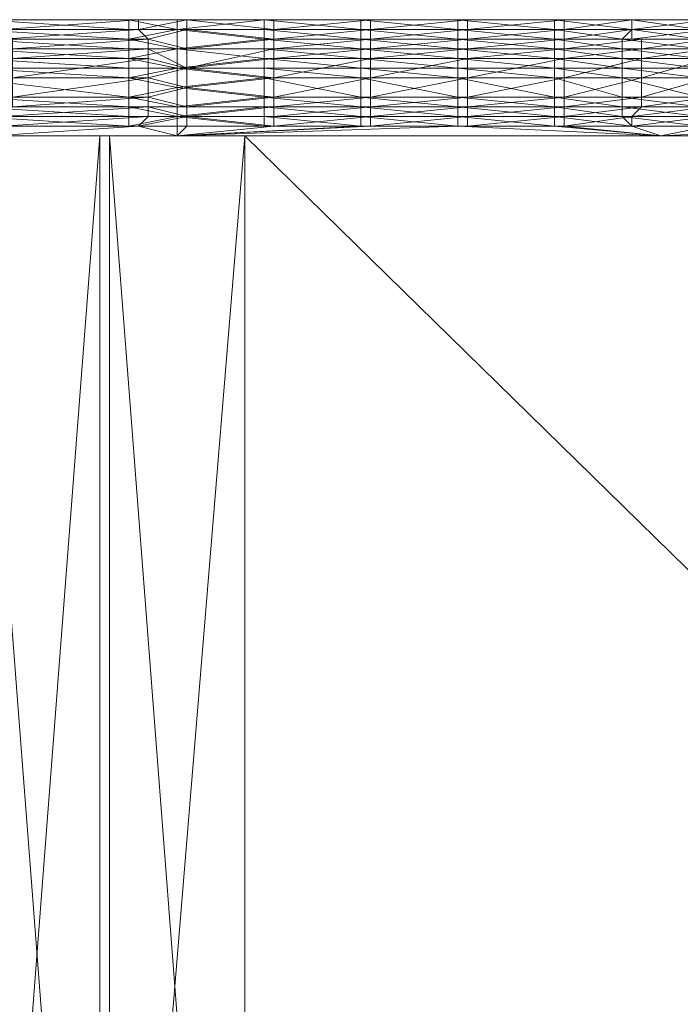
# Model space of a CAD drawing. Units: inches. Extents: x 41256 to 54156, y -17865 to -10865.
# Drawn here: x 43492 to 43639, y -15710 to -15491 of the extents above; entities that cross this region are included whole.
import ezdxf

# ---------------------------------------------------------------- set-up
doc = ezdxf.new("R2010")
doc.units = ezdxf.units.IN
doc.header["$MEASUREMENT"] = 0
doc.layers.add('МАФЫ НАШИ', color=250, linetype='Continuous', lineweight=25)

# ---------------------------------------------------------------- blocks, each defined once
blk = doc.blocks.new('нгллш88')
at = {"layer": 'МАФЫ НАШИ', "color": 7, "lineweight": 13}
for points in [[(43479.95, -15503.62), (43516.6, -15503.62), (43479.95, -15503.62)], [(43482.11, -15501.46), (43516.6, -15503.62), (43527.38, -15505.77), (43527.38, -15501.46), (43516.6, -15503.62), (43527.38, -15501.46), (43516.6, -15501.46), (43527.38, -15501.46), (43516.6, -15499.31), (43527.38, -15501.46), (43527.38, -15497.15), (43516.6, -15497.15), (43527.38, -15497.15), (43516.6, -15499.31), (43482.11, -15497.15)], [(43482.11, -15499.31), (43516.6, -15499.31), (43482.11, -15499.31)], [(43482.11, -15494.99), (43516.6, -15494.99), (43482.11, -15494.99)], [(43482.11, -15492.84), (43516.6, -15494.99), (43527.38, -15497.15), (43527.38, -15492.84), (43516.6, -15494.99), (43527.38, -15492.84), (43516.6, -15492.84), (43527.38, -15492.84), (43516.6, -15490.68), (43527.38, -15492.84), (43527.38, -15490.68), (43518.76, -15490.68), (43527.38, -15490.68), (43516.6, -15490.68), (43486.42, -15490.68)], [(43484.26, -15490.68), (43516.6, -15490.68), (43484.26, -15490.68)], [(43488.57, -15492.84), (43518.76, -15490.68), (43486.42, -15490.68), (43518.76, -15490.68), (43486.42, -15490.68), (43518.76, -15490.68), (43486.42, -15490.68)], [(43488.57, -15490.68), (43518.76, -15490.68), (43488.57, -15490.68), (43518.76, -15490.68)], [(43482.11, -15492.84), (43516.6, -15492.84), (43482.11, -15492.84)], [(43484.26, -15490.68), (43516.6, -15492.84)], [(43490.73, -15497.15), (43520.91, -15494.99), (43490.73, -15494.99), (43520.91, -15494.99), (43490.73, -15494.99)], [(43488.57, -15494.99), (43520.91, -15494.99), (43488.57, -15494.99)], [(43488.57, -15492.84), (43518.76, -15492.84), (43488.57, -15492.84)], [(43488.57, -15494.99), (43518.76, -15492.84), (43529.53, -15490.68), (43529.53, -15492.84), (43518.76, -15492.84), (43529.53, -15492.84), (43529.53, -15497.15), (43548.94, -15494.99), (43529.53, -15497.15), (43548.94, -15494.99), (43570.49, -15494.99), (43548.94, -15494.99), (43570.49, -15494.99), (43548.94, -15494.99), (43570.49, -15492.84), (43548.94, -15494.99), (43529.53, -15497.15), (43548.94, -15497.15), (43529.53, -15497.15), (43529.53, -15501.46), (43548.94, -15497.15), (43570.49, -15494.99), (43570.49, -15497.15), (43592.05, -15497.15), (43570.49, -15497.15), (43570.49, -15499.31), (43592.05, -15497.15), (43613.61, -15494.99), (43613.61, -15497.15), (43592.05, -15497.15), (43613.61, -15497.15), (43630.86, -15494.99), (43630.86, -15497.15), (43613.61, -15497.15), (43630.86, -15497.15), (43645.95, -15494.99)], [(43645.95, -15497.15), (43630.86, -15497.15), (43645.95, -15497.15)], [(43645.95, -15503.62), (43630.86, -15503.62), (43645.95, -15503.62)], [(43645.95, -15499.31), (43630.86, -15503.62), (43613.61, -15503.62), (43630.86, -15503.62), (43630.86, -15499.31), (43613.61, -15503.62), (43592.05, -15503.62), (43613.61, -15503.62), (43613.61, -15499.31), (43592.05, -15503.62), (43570.49, -15507.93), (43570.49, -15503.62), (43592.05, -15503.62), (43570.49, -15503.62), (43548.94, -15503.62), (43570.49, -15499.31), (43548.94, -15503.62), (43548.94, -15507.93), (43529.53, -15505.77), (43548.94, -15503.62), (43529.53, -15505.77), (43529.53, -15501.46), (43548.94, -15499.31), (43529.53, -15501.46), (43548.94, -15503.62), (43548.94, -15499.31)], [(43518.76, -15490.68), (43529.53, -15490.68), (43518.76, -15490.68)], [(43548.94, -15490.68), (43529.53, -15490.68), (43548.94, -15490.68), (43529.53, -15490.68), (43527.38, -15490.68), (43548.94, -15490.68), (43527.38, -15490.68), (43548.94, -15490.68), (43527.38, -15490.68), (43548.94, -15490.68), (43548.94, -15492.84), (43529.53, -15490.68), (43529.53, -15492.84), (43548.94, -15492.84), (43529.53, -15492.84), (43548.94, -15494.99), (43548.94, -15492.84), (43570.49, -15490.68), (43548.94, -15492.84), (43570.49, -15492.84), (43592.05, -15492.84), (43570.49, -15492.84), (43570.49, -15494.99), (43592.05, -15492.84), (43613.61, -15490.68), (43613.61, -15492.84), (43592.05, -15492.84), (43613.61, -15492.84), (43628.7, -15490.68), (43628.7, -15492.84), (43613.61, -15492.84), (43628.7, -15492.84), (43611.45, -15492.84), (43628.7, -15492.84), (43626.54, -15494.99), (43611.45, -15492.84), (43589.9, -15492.84), (43611.45, -15492.84), (43611.45, -15494.99), (43589.9, -15492.84), (43568.34, -15490.68), (43568.34, -15492.84), (43589.9, -15492.84), (43568.34, -15492.84), (43546.78, -15492.84), (43568.34, -15494.99), (43546.78, -15492.84), (43527.38, -15492.84), (43546.78, -15490.68), (43527.38, -15492.84), (43527.38, -15490.68), (43546.78, -15490.68), (43568.34, -15492.84), (43568.34, -15490.68), (43548.94, -15490.68), (43568.34, -15490.68), (43546.78, -15490.68), (43546.78, -15492.84), (43568.34, -15492.84)], [(43548.94, -15490.68), (43548.94, -15490.68)], [(43548.94, -15490.68), (43568.34, -15490.68), (43548.94, -15490.68)], [(43643.79, -15492.84), (43628.7, -15490.68), (43645.95, -15490.68), (43628.7, -15490.68), (43645.95, -15490.68), (43628.7, -15490.68), (43645.95, -15490.68), (43628.7, -15490.68), (43645.95, -15490.68), (43628.7, -15490.68), (43643.79, -15490.68), (43628.7, -15490.68), (43643.79, -15490.68)], [(43645.95, -15492.84), (43628.7, -15492.84), (43645.95, -15492.84)], [(43645.95, -15490.68), (43628.7, -15492.84), (43643.79, -15494.99)], [(43643.79, -15492.84), (43628.7, -15492.84), (43643.79, -15492.84)], [(43486.42, -15516.55), (43527.38, -15516.55), (43570.49, -15514.4)], [(43490.73, -15503.62), (43520.91, -15503.62), (43490.73, -15503.62)], [(43490.73, -15507.93), (43520.91, -15503.62), (43529.53, -15501.46), (43529.53, -15505.77), (43520.91, -15503.62), (43529.53, -15505.77), (43529.53, -15510.08), (43548.94, -15507.93), (43529.53, -15510.08), (43548.94, -15510.08), (43548.94, -15507.93), (43570.49, -15503.62), (43548.94, -15507.93), (43570.49, -15507.93), (43592.05, -15507.93), (43570.49, -15507.93), (43570.49, -15510.08), (43592.05, -15507.93), (43613.61, -15503.62), (43613.61, -15507.93), (43592.05, -15507.93), (43613.61, -15507.93), (43630.86, -15503.62), (43630.86, -15507.93), (43613.61, -15507.93), (43630.86, -15507.93), (43645.95, -15503.62)], [(43645.95, -15507.93), (43630.86, -15507.93), (43645.95, -15507.93)], [(43643.79, -15503.62), (43626.54, -15503.62), (43643.79, -15503.62)], [(43643.79, -15507.93), (43626.54, -15503.62), (43611.45, -15503.62), (43626.54, -15503.62), (43626.54, -15507.93), (43611.45, -15503.62), (43589.9, -15503.62), (43611.45, -15503.62), (43611.45, -15507.93), (43589.9, -15503.62), (43568.34, -15501.46), (43568.34, -15503.62), (43589.9, -15503.62), (43568.34, -15503.62), (43546.78, -15503.62), (43568.34, -15507.93), (43546.78, -15503.62), (43546.78, -15501.46), (43527.38, -15501.46), (43546.78, -15503.62), (43527.38, -15501.46), (43527.38, -15505.77), (43516.6, -15507.93), (43527.38, -15505.77), (43527.38, -15510.08), (43516.6, -15507.93), (43479.95, -15503.62)], [(43482.11, -15507.93), (43516.6, -15507.93), (43482.11, -15507.93)], [(43490.73, -15494.99), (43490.73, -15497.15), (43520.91, -15497.15), (43490.73, -15497.15), (43490.73, -15499.31), (43520.91, -15497.15), (43529.53, -15501.46), (43520.91, -15499.31), (43529.53, -15501.46), (43529.53, -15497.15), (43520.91, -15497.15), (43529.53, -15497.15), (43520.91, -15494.99), (43529.53, -15497.15), (43520.91, -15494.99), (43529.53, -15497.15), (43529.53, -15492.84), (43520.91, -15494.99)], [(43643.79, -15501.46), (43626.54, -15501.46), (43643.79, -15501.46)], [(43643.79, -15503.62), (43626.54, -15501.46), (43611.45, -15501.46), (43626.54, -15501.46), (43626.54, -15503.62), (43611.45, -15501.46), (43589.9, -15501.46), (43611.45, -15501.46), (43611.45, -15503.62), (43589.9, -15501.46), (43568.34, -15499.31), (43568.34, -15501.46), (43589.9, -15501.46), (43568.34, -15501.46), (43546.78, -15501.46), (43568.34, -15503.62), (43546.78, -15501.46), (43527.38, -15501.46), (43546.78, -15499.31), (43527.38, -15501.46), (43527.38, -15497.15), (43546.78, -15499.31), (43568.34, -15501.46), (43568.34, -15499.31), (43589.9, -15499.31), (43568.34, -15499.31), (43568.34, -15497.15), (43589.9, -15499.31), (43611.45, -15501.46), (43611.45, -15499.31), (43589.9, -15499.31), (43611.45, -15499.31), (43626.54, -15501.46), (43626.54, -15499.31), (43611.45, -15499.31), (43626.54, -15499.31), (43643.79, -15501.46)], [(43643.79, -15499.31), (43626.54, -15499.31), (43643.79, -15499.31)], [(43643.79, -15494.99), (43626.54, -15494.99), (43643.79, -15494.99)], [(43643.79, -15497.15), (43626.54, -15494.99), (43611.45, -15494.99), (43626.54, -15494.99), (43626.54, -15497.15), (43611.45, -15494.99), (43589.9, -15494.99), (43611.45, -15494.99), (43611.45, -15497.15), (43589.9, -15494.99), (43568.34, -15492.84), (43568.34, -15494.99), (43589.9, -15494.99), (43568.34, -15494.99), (43546.78, -15494.99), (43568.34, -15497.15), (43546.78, -15494.99), (43546.78, -15492.84), (43527.38, -15492.84), (43546.78, -15494.99), (43527.38, -15492.84), (43527.38, -15497.15), (43546.78, -15497.15), (43527.38, -15497.15), (43546.78, -15494.99), (43546.78, -15497.15)], [(43415.28, -15494.99), (43436.84, -15494.99), (43417.43, -15494.99), (43415.28, -15494.99), (43417.43, -15494.99), (43417.43, -15497.15), (43415.28, -15497.15), (43417.43, -15497.15), (43419.59, -15499.31), (43438.99, -15497.15), (43462.71, -15494.99), (43475.64, -15494.99), (43464.86, -15497.15), (43462.71, -15494.99), (43464.86, -15497.15), (43482.11, -15499.31), (43464.86, -15497.15), (43482.11, -15497.15), (43516.6, -15497.15), (43482.11, -15497.15), (43482.11, -15494.99), (43516.6, -15497.15)], [(43643.79, -15507.93), (43626.54, -15507.93), (43643.79, -15507.93)], [(43643.79, -15510.08), (43626.54, -15507.93), (43611.45, -15507.93), (43626.54, -15507.93), (43626.54, -15510.08), (43611.45, -15507.93), (43589.9, -15507.93), (43611.45, -15507.93), (43611.45, -15510.08), (43589.9, -15507.93), (43568.34, -15503.62), (43568.34, -15507.93), (43589.9, -15507.93), (43568.34, -15507.93), (43546.78, -15507.93), (43568.34, -15510.08), (43546.78, -15507.93), (43546.78, -15503.62), (43527.38, -15505.77), (43546.78, -15507.93), (43527.38, -15505.77), (43527.38, -15510.08), (43516.6, -15510.08), (43527.38, -15510.08), (43527.38, -15512.24), (43516.6, -15510.08), (43482.11, -15507.93)], [(43482.11, -15510.08), (43516.6, -15510.08), (43482.11, -15510.08)], [(43643.79, -15497.15), (43626.54, -15497.15), (43643.79, -15497.15)], [(43643.79, -15499.31), (43626.54, -15497.15), (43611.45, -15497.15), (43626.54, -15497.15), (43626.54, -15499.31), (43611.45, -15497.15), (43589.9, -15497.15), (43611.45, -15497.15), (43611.45, -15499.31), (43589.9, -15497.15), (43568.34, -15494.99), (43568.34, -15497.15), (43589.9, -15497.15), (43568.34, -15497.15), (43568.34, -15499.31), (43546.78, -15497.15), (43568.34, -15499.31), (43546.78, -15499.31), (43546.78, -15501.46), (43568.34, -15501.46)], [(43645.95, -15499.31), (43630.86, -15499.31), (43645.95, -15499.31)], [(43645.95, -15497.15), (43630.86, -15499.31), (43613.61, -15499.31), (43630.86, -15499.31), (43630.86, -15497.15), (43613.61, -15499.31), (43592.05, -15499.31), (43613.61, -15499.31), (43613.61, -15497.15), (43592.05, -15499.31), (43570.49, -15503.62), (43570.49, -15499.31), (43592.05, -15499.31), (43570.49, -15499.31), (43570.49, -15497.15), (43548.94, -15499.31), (43570.49, -15497.15), (43548.94, -15497.15), (43548.94, -15494.99), (43570.49, -15494.99)], [(43570.49, -15494.99), (43570.49, -15494.99)], [(43490.73, -15497.15), (43490.73, -15499.31), (43520.91, -15499.31), (43490.73, -15499.31), (43490.73, -15503.62), (43520.91, -15499.31)], [(43482.11, -15501.46), (43516.6, -15501.46), (43482.11, -15501.46), (43482.11, -15499.31), (43516.6, -15501.46)], [(43490.73, -15507.93), (43520.91, -15507.93), (43490.73, -15507.93)], [(43490.73, -15510.08), (43520.91, -15507.93), (43529.53, -15505.77), (43529.53, -15510.08), (43520.91, -15507.93), (43529.53, -15510.08), (43529.53, -15512.24), (43548.94, -15510.08), (43529.53, -15512.24), (43548.94, -15512.24), (43548.94, -15510.08), (43570.49, -15507.93), (43548.94, -15510.08), (43570.49, -15510.08), (43592.05, -15510.08), (43570.49, -15510.08), (43570.49, -15512.24), (43592.05, -15510.08), (43613.61, -15507.93), (43613.61, -15510.08), (43592.05, -15510.08), (43613.61, -15510.08), (43630.86, -15507.93), (43630.86, -15510.08), (43613.61, -15510.08), (43630.86, -15510.08), (43645.95, -15507.93)], [(43645.95, -15510.08), (43630.86, -15510.08), (43645.95, -15510.08)], [(43479.95, -15516.55), (43510.13, -15516.55), (43479.95, -15908.9)], [(43482.11, -15516.55), (43510.13, -15516.55), (43482.11, -15516.55), (43512.29, -15516.55), (43510.13, -15516.55), (43400.19, -15516.55)], [(43432.52, -15516.55), (43510.13, -15516.55), (43432.52, -15516.55), (43542.47, -15516.55), (43475.64, -15516.55), (43527.38, -15516.55), (43542.47, -15516.55), (43527.38, -15516.55), (43542.47, -15516.55), (43943.44, -15516.55), (43527.38, -15516.55), (43943.44, -15516.55)], [(43956.38, -15516.55), (43527.38, -15516.55), (43943.44, -15516.55), (43542.47, -15516.55), (43943.44, -15516.55), (43542.47, -15516.55), (43510.13, -15516.55), (43542.47, -15516.55), (43510.13, -15516.55), (43479.95, -15516.55), (43510.13, -15516.55), (43400.19, -15516.55), (43510.13, -15516.55), (43479.95, -15516.55)], [(43490.73, -15510.08), (43520.91, -15510.08), (43490.73, -15510.08)], [(43488.57, -15512.24), (43520.91, -15510.08), (43529.53, -15510.08), (43529.53, -15512.24), (43520.91, -15510.08), (43529.53, -15512.24), (43520.91, -15512.24), (43529.53, -15512.24), (43518.76, -15514.4), (43529.53, -15512.24), (43529.53, -15514.4), (43527.38, -15516.55), (43548.94, -15514.4), (43529.53, -15514.4), (43548.94, -15514.4), (43529.53, -15514.4), (43529.53, -15512.24), (43548.94, -15514.4), (43529.53, -15512.24), (43548.94, -15512.24), (43570.49, -15510.08), (43548.94, -15512.24), (43570.49, -15512.24), (43592.05, -15512.24), (43570.49, -15512.24), (43570.49, -15514.4), (43592.05, -15512.24), (43613.61, -15510.08), (43613.61, -15512.24), (43592.05, -15512.24), (43613.61, -15512.24), (43630.86, -15510.08), (43628.7, -15512.24), (43613.61, -15512.24), (43628.7, -15512.24), (43645.95, -15510.08)], [(43645.95, -15512.24), (43628.7, -15512.24), (43645.95, -15512.24)], [(43546.78, -15512.24), (43546.78, -15510.08), (43527.38, -15512.24), (43546.78, -15512.24), (43527.38, -15512.24), (43527.38, -15510.08), (43546.78, -15510.08), (43527.38, -15510.08), (43546.78, -15507.93), (43546.78, -15510.08), (43568.34, -15512.24), (43546.78, -15510.08), (43568.34, -15510.08), (43589.9, -15510.08), (43568.34, -15510.08), (43568.34, -15507.93), (43589.9, -15510.08), (43611.45, -15512.24), (43611.45, -15510.08), (43589.9, -15510.08), (43611.45, -15510.08), (43626.54, -15512.24), (43626.54, -15510.08), (43611.45, -15510.08), (43626.54, -15510.08), (43643.79, -15512.24)], [(43643.79, -15510.08), (43626.54, -15510.08), (43643.79, -15510.08)], [(43943.44, -15516.55), (43542.47, -15516.55), (43542.47, -15908.9)], [(43460.55, -15514.4), (43475.64, -15512.24), (43460.55, -15514.4), (43473.48, -15514.4), (43475.64, -15512.24), (43490.73, -15510.08), (43475.64, -15512.24), (43488.57, -15512.24), (43520.91, -15512.24), (43488.57, -15512.24), (43488.57, -15514.4), (43520.91, -15512.24)], [(43484.26, -15514.4), (43482.11, -15512.24), (43516.6, -15512.24), (43482.11, -15512.24), (43482.11, -15510.08), (43516.6, -15512.24)], [(43570.49, -15512.24), (43548.94, -15512.24), (43548.94, -15514.4), (43570.49, -15514.4), (43548.94, -15514.4), (43570.49, -15514.4), (43570.49, -15512.24), (43548.94, -15514.4), (43527.38, -15514.4), (43546.78, -15514.4), (43527.38, -15514.4), (43527.38, -15512.24), (43546.78, -15514.4), (43568.34, -15514.4), (43548.94, -15514.4), (43546.78, -15514.4), (43568.34, -15514.4), (43546.78, -15512.24), (43568.34, -15514.4), (43568.34, -15512.24), (43589.9, -15512.24), (43568.34, -15512.24), (43568.34, -15510.08), (43589.9, -15512.24), (43611.45, -15514.4), (43611.45, -15512.24), (43589.9, -15512.24), (43611.45, -15512.24), (43628.7, -15514.4), (43626.54, -15512.24), (43611.45, -15512.24), (43626.54, -15512.24), (43643.79, -15514.4)], [(43643.79, -15512.24), (43626.54, -15512.24), (43643.79, -15512.24)], [(43518.76, -15514.4), (43484.26, -15514.4), (43518.76, -15514.4), (43484.26, -15514.4), (43516.6, -15514.4), (43484.26, -15514.4), (43482.11, -15512.24), (43516.6, -15514.4), (43527.38, -15512.24), (43516.6, -15512.24), (43527.38, -15512.24), (43527.38, -15514.4), (43516.6, -15514.4), (43527.38, -15514.4), (43518.76, -15514.4), (43529.53, -15514.4), (43518.76, -15514.4), (43529.53, -15514.4), (43527.38, -15516.55), (43956.38, -15516.55), (43527.38, -15516.55), (43956.38, -15516.55)], [(43678.28, -15514.4), (43635.17, -15516.55), (43678.28, -15514.4)], [(43645.95, -15514.4), (43635.17, -15516.55), (43527.38, -15516.55), (43568.34, -15514.4), (43548.94, -15514.4), (43527.38, -15516.55), (43548.94, -15514.4), (43527.38, -15514.4), (43527.38, -15516.55), (43518.76, -15514.4), (43527.38, -15516.55), (43486.42, -15516.55), (43488.57, -15514.4)], [(43628.7, -15514.4), (43628.7, -15512.24), (43613.61, -15514.4), (43628.7, -15514.4), (43613.61, -15514.4), (43628.7, -15514.4), (43613.61, -15514.4), (43628.7, -15514.4), (43635.17, -15516.55), (43527.38, -15516.55), (43589.9, -15514.4), (43527.38, -15516.55), (43570.49, -15514.4), (43589.9, -15514.4), (43570.49, -15514.4), (43592.05, -15514.4), (43570.49, -15514.4), (43592.05, -15514.4), (43613.61, -15512.24), (43613.61, -15514.4), (43592.05, -15514.4), (43613.61, -15514.4)], [(43518.76, -15514.4), (43529.53, -15514.4), (43518.76, -15514.4)], [(43568.34, -15514.4), (43546.78, -15514.4), (43568.34, -15514.4)], [(43548.94, -15514.4), (43548.94, -15514.4)], [(43749.42, -15516.55), (43635.17, -15516.55), (43678.28, -15514.4)], [(43643.79, -15514.4), (43628.7, -15514.4), (43643.79, -15514.4)], [(43645.95, -15514.4), (43628.7, -15514.4), (43645.95, -15514.4), (43628.7, -15514.4), (43635.17, -15516.55), (43645.95, -15514.4), (43635.17, -15516.55), (43611.45, -15514.4), (43635.17, -15516.55), (43589.9, -15514.4), (43611.45, -15514.4)], [(43589.9, -15514.4), (43589.9, -15514.4)], [(43635.17, -15516.55), (43613.61, -15514.4), (43589.9, -15514.4), (43613.61, -15514.4), (43589.9, -15514.4)], [(43611.45, -15514.4), (43589.9, -15514.4), (43611.45, -15514.4)], [(43589.9, -15514.4), (43611.45, -15514.4), (43589.9, -15514.4)], [(43432.52, -15516.55), (43510.13, -15516.55), (43542.47, -15516.55), (43432.52, -15516.55), (43542.47, -15516.55), (43475.64, -15516.55), (43542.47, -15516.55), (43512.29, -15516.55), (43542.47, -15908.9), (43512.29, -15516.55), (43512.29, -15908.9), (43512.29, -15516.55), (43482.11, -15516.55), (43512.29, -15908.9)], [(43475.64, -15516.55), (43527.38, -15516.55), (43475.64, -15516.55)], [(43510.13, -15516.55), (43510.13, -15908.9), (43510.13, -15516.55), (43542.47, -15516.55), (43510.13, -15908.9)], [(44012.43, -15516.55), (43943.44, -15516.55), (44012.43, -15516.55), (43943.44, -15516.55), (43542.47, -15516.55), (43943.44, -15516.55), (43542.47, -15516.55), (43512.29, -15516.55), (43542.47, -15516.55), (43512.29, -15516.55)], [(43956.38, -15908.9), (43943.44, -15908.9), (43956.38, -15908.9), (43527.38, -15908.9), (43943.44, -15908.9), (43943.44, -15516.55), (43542.47, -15516.55), (43943.44, -15908.9), (43542.47, -15516.55), (43542.47, -15908.9)]]:
    blk.add_lwpolyline(points, dxfattribs=at)
for points in [[(43516.6, -15492.84), (43482.11, -15492.84), (43484.26, -15490.68), (43516.6, -15492.84), (43484.26, -15490.68), (43516.6, -15490.68)], [(43516.6, -15490.68), (43484.26, -15490.68), (43486.42, -15490.68), (43516.6, -15490.68), (43486.42, -15490.68), (43518.76, -15490.68)], [(43518.76, -15490.68), (43486.42, -15490.68), (43518.76, -15490.68), (43486.42, -15490.68), (43518.76, -15490.68), (43486.42, -15490.68), (43488.57, -15490.68), (43518.76, -15490.68), (43488.57, -15490.68), (43518.76, -15490.68), (43488.57, -15490.68), (43488.57, -15492.84), (43518.76, -15490.68), (43488.57, -15492.84), (43518.76, -15492.84)], [(43518.76, -15490.68), (43527.38, -15490.68), (43518.76, -15490.68), (43527.38, -15490.68), (43518.76, -15490.68), (43527.38, -15490.68), (43516.6, -15490.68)], [(43527.38, -15490.68), (43527.38, -15492.84), (43516.6, -15490.68)], [(43516.6, -15490.68), (43527.38, -15492.84), (43516.6, -15492.84)], [(43518.76, -15490.68), (43527.38, -15490.68), (43518.76, -15490.68), (43527.38, -15490.68), (43529.53, -15490.68), (43518.76, -15490.68), (43529.53, -15490.68)], [(43518.76, -15492.84), (43529.53, -15492.84), (43529.53, -15490.68), (43518.76, -15492.84), (43529.53, -15490.68), (43518.76, -15490.68)], [(43529.53, -15490.68), (43527.38, -15490.68), (43518.76, -15490.68)], [(43546.78, -15492.84), (43527.38, -15492.84), (43546.78, -15490.68)], [(43546.78, -15490.68), (43527.38, -15492.84), (43527.38, -15490.68), (43546.78, -15490.68), (43527.38, -15490.68), (43548.94, -15490.68)], [(43548.94, -15490.68), (43527.38, -15490.68), (43548.94, -15490.68), (43527.38, -15490.68), (43548.94, -15490.68), (43527.38, -15490.68), (43529.53, -15490.68), (43548.94, -15490.68), (43529.53, -15490.68), (43548.94, -15490.68), (43529.53, -15490.68), (43548.94, -15492.84), (43548.94, -15490.68), (43548.94, -15492.84), (43570.49, -15490.68)], [(43529.53, -15490.68), (43529.53, -15492.84), (43548.94, -15492.84)], [(43568.34, -15492.84), (43546.78, -15492.84), (43546.78, -15490.68)], [(43548.94, -15490.68), (43546.78, -15490.68), (43568.34, -15490.68), (43548.94, -15490.68), (43568.34, -15490.68)], [(43568.34, -15490.68), (43568.34, -15492.84), (43546.78, -15490.68)], [(43548.94, -15490.68), (43568.34, -15490.68), (43548.94, -15490.68), (43568.34, -15490.68), (43570.49, -15490.68), (43548.94, -15490.68), (43570.49, -15490.68)], [(43570.49, -15490.68), (43548.94, -15492.84), (43570.49, -15492.84)], [(43570.49, -15490.68), (43548.94, -15490.68), (43570.49, -15490.68), (43548.94, -15490.68)], [(43570.49, -15490.68), (43568.34, -15490.68), (43548.94, -15490.68)], [(43611.45, -15490.68), (43611.45, -15492.84), (43589.9, -15490.68), (43611.45, -15490.68), (43589.9, -15490.68), (43611.45, -15490.68), (43589.9, -15490.68), (43611.45, -15490.68), (43589.9, -15490.68), (43611.45, -15490.68), (43589.9, -15490.68), (43570.49, -15490.68), (43589.9, -15490.68), (43570.49, -15490.68), (43568.34, -15490.68), (43589.9, -15490.68), (43568.34, -15490.68), (43589.9, -15490.68), (43568.34, -15490.68), (43589.9, -15490.68), (43570.49, -15490.68), (43592.05, -15490.68), (43570.49, -15490.68), (43570.49, -15492.84), (43592.05, -15490.68), (43611.45, -15490.68), (43613.61, -15490.68), (43592.05, -15490.68), (43613.61, -15490.68), (43628.7, -15490.68), (43613.61, -15490.68), (43628.7, -15490.68), (43611.45, -15490.68), (43628.7, -15490.68), (43611.45, -15490.68), (43628.7, -15490.68), (43611.45, -15490.68), (43628.7, -15490.68), (43611.45, -15490.68), (43628.7, -15490.68), (43628.7, -15492.84)], [(43589.9, -15492.84), (43568.34, -15492.84), (43568.34, -15490.68), (43589.9, -15492.84), (43568.34, -15490.68), (43589.9, -15490.68)], [(43589.9, -15490.68), (43568.34, -15490.68), (43589.9, -15490.68), (43568.34, -15490.68), (43589.9, -15490.68), (43568.34, -15490.68), (43570.49, -15490.68), (43589.9, -15490.68), (43570.49, -15490.68), (43589.9, -15490.68), (43570.49, -15490.68), (43589.9, -15490.68), (43570.49, -15490.68), (43592.05, -15490.68)], [(43592.05, -15490.68), (43570.49, -15490.68), (43570.49, -15492.84), (43592.05, -15490.68), (43570.49, -15492.84), (43592.05, -15492.84)], [(43592.05, -15490.68), (43613.61, -15490.68), (43611.45, -15490.68), (43592.05, -15490.68), (43611.45, -15490.68), (43589.9, -15490.68)], [(43589.9, -15490.68), (43611.45, -15490.68), (43589.9, -15490.68), (43611.45, -15490.68), (43589.9, -15490.68), (43611.45, -15490.68), (43589.9, -15490.68), (43611.45, -15490.68), (43589.9, -15490.68), (43611.45, -15490.68), (43611.45, -15492.84), (43589.9, -15490.68), (43611.45, -15492.84), (43589.9, -15492.84)], [(43592.05, -15492.84), (43613.61, -15492.84), (43613.61, -15490.68), (43592.05, -15492.84), (43613.61, -15490.68), (43592.05, -15490.68)], [(43613.61, -15490.68), (43628.7, -15490.68), (43613.61, -15490.68), (43628.7, -15490.68), (43611.45, -15490.68)], [(43611.45, -15490.68), (43628.7, -15490.68), (43611.45, -15490.68), (43628.7, -15490.68), (43611.45, -15490.68), (43628.7, -15490.68), (43611.45, -15490.68), (43628.7, -15490.68), (43611.45, -15490.68), (43628.7, -15490.68), (43628.7, -15492.84), (43611.45, -15490.68), (43628.7, -15492.84), (43611.45, -15492.84)], [(43613.61, -15492.84), (43628.7, -15492.84), (43628.7, -15490.68), (43613.61, -15492.84), (43628.7, -15490.68), (43613.61, -15490.68)], [(43628.7, -15492.84), (43645.95, -15492.84), (43645.95, -15490.68), (43628.7, -15492.84), (43645.95, -15490.68), (43628.7, -15490.68)], [(43628.7, -15490.68), (43645.95, -15490.68), (43628.7, -15490.68), (43645.95, -15490.68), (43628.7, -15490.68), (43645.95, -15490.68), (43628.7, -15490.68), (43645.95, -15490.68), (43628.7, -15490.68), (43645.95, -15490.68), (43643.79, -15490.68), (43628.7, -15490.68), (43643.79, -15490.68), (43628.7, -15490.68), (43643.79, -15490.68), (43643.79, -15492.84), (43628.7, -15490.68), (43643.79, -15492.84), (43628.7, -15492.84)], [(43516.6, -15494.99), (43482.11, -15494.99), (43482.11, -15492.84), (43516.6, -15494.99), (43482.11, -15492.84), (43516.6, -15492.84)], [(43518.76, -15492.84), (43488.57, -15492.84), (43488.57, -15494.99), (43518.76, -15492.84), (43488.57, -15494.99), (43520.91, -15494.99)], [(43516.6, -15492.84), (43527.38, -15492.84), (43516.6, -15494.99)], [(43516.6, -15494.99), (43527.38, -15492.84), (43527.38, -15497.15), (43516.6, -15494.99), (43527.38, -15497.15), (43516.6, -15497.15)], [(43520.91, -15494.99), (43529.53, -15497.15), (43520.91, -15494.99), (43529.53, -15497.15), (43529.53, -15492.84), (43520.91, -15494.99), (43529.53, -15492.84), (43518.76, -15492.84)], [(43527.38, -15497.15), (43527.38, -15492.84), (43546.78, -15494.99)], [(43546.78, -15494.99), (43527.38, -15492.84), (43546.78, -15492.84), (43546.78, -15494.99), (43546.78, -15492.84), (43568.34, -15494.99)], [(43548.94, -15492.84), (43529.53, -15492.84), (43548.94, -15494.99), (43548.94, -15492.84), (43548.94, -15494.99), (43570.49, -15492.84)], [(43529.53, -15492.84), (43529.53, -15497.15), (43548.94, -15494.99)], [(43568.34, -15494.99), (43546.78, -15492.84), (43568.34, -15492.84)], [(43570.49, -15492.84), (43548.94, -15494.99), (43570.49, -15494.99)], [(43589.9, -15494.99), (43568.34, -15494.99), (43568.34, -15492.84), (43589.9, -15494.99), (43568.34, -15492.84), (43589.9, -15492.84)], [(43592.05, -15492.84), (43570.49, -15492.84), (43570.49, -15494.99), (43592.05, -15492.84), (43570.49, -15494.99), (43592.05, -15494.99)], [(43589.9, -15492.84), (43611.45, -15492.84), (43611.45, -15494.99), (43589.9, -15492.84), (43611.45, -15494.99), (43589.9, -15494.99)], [(43592.05, -15494.99), (43613.61, -15492.84), (43613.61, -15494.99), (43592.05, -15494.99), (43613.61, -15494.99), (43592.05, -15494.99), (43613.61, -15494.99)], [(43592.05, -15494.99), (43613.61, -15494.99), (43592.05, -15494.99), (43613.61, -15494.99), (43592.05, -15494.99), (43613.61, -15494.99), (43613.61, -15492.84), (43592.05, -15494.99), (43613.61, -15492.84), (43592.05, -15492.84)], [(43611.45, -15492.84), (43628.7, -15492.84), (43626.54, -15494.99), (43611.45, -15492.84), (43626.54, -15494.99), (43611.45, -15494.99)], [(43628.7, -15494.99), (43645.95, -15492.84), (43645.95, -15494.99), (43628.7, -15494.99), (43645.95, -15494.99), (43630.86, -15494.99), (43645.95, -15494.99), (43630.86, -15494.99), (43613.61, -15494.99), (43630.86, -15494.99), (43628.7, -15494.99), (43613.61, -15494.99), (43628.7, -15494.99), (43613.61, -15494.99), (43628.7, -15492.84)], [(43613.61, -15494.99), (43630.86, -15494.99), (43628.7, -15494.99), (43613.61, -15494.99), (43628.7, -15494.99), (43613.61, -15494.99), (43628.7, -15494.99), (43628.7, -15492.84), (43613.61, -15494.99), (43628.7, -15492.84), (43613.61, -15492.84)], [(43628.7, -15492.84), (43643.79, -15492.84), (43643.79, -15494.99), (43628.7, -15492.84), (43643.79, -15494.99), (43626.54, -15494.99)], [(43628.7, -15494.99), (43645.95, -15494.99), (43645.95, -15492.84), (43628.7, -15494.99), (43645.95, -15492.84), (43628.7, -15492.84)], [(43516.6, -15497.15), (43482.11, -15497.15), (43482.11, -15494.99), (43516.6, -15497.15), (43482.11, -15494.99), (43516.6, -15494.99)], [(43520.91, -15494.99), (43488.57, -15494.99), (43490.73, -15494.99), (43520.91, -15494.99), (43490.73, -15494.99), (43520.91, -15494.99), (43490.73, -15494.99), (43490.73, -15497.15), (43520.91, -15494.99), (43490.73, -15497.15), (43520.91, -15497.15)], [(43520.91, -15497.15), (43529.53, -15497.15), (43520.91, -15494.99)], [(43546.78, -15497.15), (43527.38, -15497.15), (43546.78, -15494.99), (43546.78, -15497.15), (43546.78, -15494.99), (43568.34, -15497.15)], [(43548.94, -15494.99), (43529.53, -15497.15), (43548.94, -15494.99), (43570.49, -15494.99), (43548.94, -15494.99), (43570.49, -15494.99)], [(43548.94, -15494.99), (43529.53, -15497.15), (43548.94, -15497.15)], [(43568.34, -15497.15), (43546.78, -15494.99), (43568.34, -15494.99)], [(43570.49, -15494.99), (43548.94, -15494.99), (43548.94, -15497.15)], [(43570.49, -15497.15), (43570.49, -15494.99), (43548.94, -15497.15)], [(43589.9, -15497.15), (43568.34, -15497.15), (43568.34, -15494.99), (43589.9, -15497.15), (43568.34, -15494.99), (43589.9, -15494.99)], [(43592.05, -15494.99), (43570.49, -15497.15), (43570.49, -15494.99), (43592.05, -15494.99), (43570.49, -15494.99), (43592.05, -15494.99), (43570.49, -15494.99)], [(43592.05, -15494.99), (43570.49, -15494.99), (43592.05, -15494.99), (43570.49, -15494.99), (43592.05, -15494.99), (43570.49, -15494.99), (43570.49, -15497.15), (43592.05, -15494.99), (43570.49, -15497.15), (43592.05, -15497.15)], [(43589.9, -15494.99), (43611.45, -15494.99), (43611.45, -15497.15), (43589.9, -15494.99), (43611.45, -15497.15), (43589.9, -15497.15)], [(43592.05, -15497.15), (43613.61, -15497.15), (43613.61, -15494.99), (43592.05, -15497.15), (43613.61, -15494.99), (43592.05, -15494.99)], [(43611.45, -15494.99), (43626.54, -15494.99), (43626.54, -15497.15), (43611.45, -15494.99), (43626.54, -15497.15), (43611.45, -15497.15)], [(43613.61, -15497.15), (43630.86, -15497.15), (43630.86, -15494.99), (43613.61, -15497.15), (43630.86, -15494.99), (43613.61, -15494.99)], [(43626.54, -15494.99), (43643.79, -15494.99), (43643.79, -15497.15), (43626.54, -15494.99), (43643.79, -15497.15), (43626.54, -15497.15)], [(43630.86, -15494.99), (43645.95, -15494.99), (43630.86, -15494.99), (43645.95, -15494.99), (43628.7, -15494.99)], [(43630.86, -15497.15), (43645.95, -15497.15), (43645.95, -15494.99), (43630.86, -15497.15), (43645.95, -15494.99), (43630.86, -15494.99)], [(43516.6, -15499.31), (43482.11, -15499.31), (43482.11, -15497.15), (43516.6, -15499.31), (43482.11, -15497.15), (43516.6, -15497.15)], [(43520.91, -15497.15), (43490.73, -15497.15), (43490.73, -15499.31), (43520.91, -15497.15), (43490.73, -15499.31), (43520.91, -15499.31)], [(43516.6, -15497.15), (43527.38, -15497.15), (43516.6, -15499.31)], [(43527.38, -15497.15), (43527.38, -15501.46), (43516.6, -15499.31)], [(43520.91, -15499.31), (43529.53, -15501.46), (43520.91, -15497.15)], [(43529.53, -15501.46), (43529.53, -15497.15), (43520.91, -15497.15)], [(43546.78, -15499.31), (43527.38, -15501.46), (43527.38, -15497.15), (43546.78, -15499.31), (43527.38, -15497.15), (43546.78, -15497.15)], [(43548.94, -15497.15), (43529.53, -15497.15), (43529.53, -15501.46), (43548.94, -15497.15), (43529.53, -15501.46), (43548.94, -15499.31)], [(43568.34, -15497.15), (43568.34, -15499.31), (43546.78, -15497.15)], [(43546.78, -15497.15), (43568.34, -15499.31), (43546.78, -15499.31)], [(43570.49, -15499.31), (43570.49, -15497.15), (43548.94, -15499.31)], [(43548.94, -15499.31), (43570.49, -15497.15), (43548.94, -15497.15)], [(43589.9, -15499.31), (43568.34, -15499.31), (43568.34, -15497.15), (43589.9, -15499.31), (43568.34, -15497.15), (43589.9, -15497.15)], [(43592.05, -15497.15), (43570.49, -15497.15), (43570.49, -15499.31), (43592.05, -15497.15), (43570.49, -15499.31), (43592.05, -15499.31)], [(43589.9, -15497.15), (43611.45, -15497.15), (43611.45, -15499.31), (43589.9, -15497.15), (43611.45, -15499.31), (43589.9, -15499.31)], [(43592.05, -15499.31), (43613.61, -15499.31), (43613.61, -15497.15), (43592.05, -15499.31), (43613.61, -15497.15), (43592.05, -15497.15)], [(43611.45, -15497.15), (43626.54, -15497.15), (43626.54, -15499.31), (43611.45, -15497.15), (43626.54, -15499.31), (43611.45, -15499.31)], [(43613.61, -15499.31), (43630.86, -15499.31), (43630.86, -15497.15), (43613.61, -15499.31), (43630.86, -15497.15), (43613.61, -15497.15)], [(43626.54, -15497.15), (43643.79, -15497.15), (43643.79, -15499.31), (43626.54, -15497.15), (43643.79, -15499.31), (43626.54, -15499.31)], [(43630.86, -15499.31), (43645.95, -15499.31), (43645.95, -15497.15), (43630.86, -15499.31), (43645.95, -15497.15), (43630.86, -15497.15)], [(43516.6, -15501.46), (43482.11, -15501.46), (43482.11, -15499.31), (43516.6, -15501.46), (43482.11, -15499.31), (43516.6, -15499.31)], [(43520.91, -15499.31), (43490.73, -15499.31), (43490.73, -15503.62), (43520.91, -15499.31), (43490.73, -15503.62), (43520.91, -15503.62)], [(43516.6, -15499.31), (43527.38, -15501.46), (43516.6, -15501.46)], [(43520.91, -15503.62), (43529.53, -15505.77), (43529.53, -15501.46), (43520.91, -15503.62), (43529.53, -15501.46), (43520.91, -15499.31)], [(43546.78, -15501.46), (43527.38, -15501.46), (43546.78, -15499.31)], [(43548.94, -15499.31), (43529.53, -15501.46), (43548.94, -15503.62), (43548.94, -15499.31), (43548.94, -15503.62), (43570.49, -15499.31)], [(43568.34, -15501.46), (43546.78, -15501.46), (43546.78, -15499.31)], [(43568.34, -15499.31), (43568.34, -15501.46), (43546.78, -15499.31)], [(43570.49, -15499.31), (43548.94, -15503.62), (43570.49, -15503.62)], [(43589.9, -15501.46), (43568.34, -15501.46), (43568.34, -15499.31), (43589.9, -15501.46), (43568.34, -15499.31), (43589.9, -15499.31)], [(43592.05, -15499.31), (43570.49, -15499.31), (43570.49, -15503.62), (43592.05, -15499.31), (43570.49, -15503.62), (43592.05, -15503.62)], [(43589.9, -15499.31), (43611.45, -15499.31), (43611.45, -15501.46), (43589.9, -15499.31), (43611.45, -15501.46), (43589.9, -15501.46)], [(43592.05, -15503.62), (43613.61, -15503.62), (43613.61, -15499.31), (43592.05, -15503.62), (43613.61, -15499.31), (43592.05, -15499.31)], [(43611.45, -15499.31), (43626.54, -15499.31), (43626.54, -15501.46), (43611.45, -15499.31), (43626.54, -15501.46), (43611.45, -15501.46)], [(43613.61, -15503.62), (43630.86, -15503.62), (43630.86, -15499.31), (43613.61, -15503.62), (43630.86, -15499.31), (43613.61, -15499.31)], [(43626.54, -15499.31), (43643.79, -15499.31), (43643.79, -15501.46), (43626.54, -15499.31), (43643.79, -15501.46), (43626.54, -15501.46)], [(43630.86, -15503.62), (43645.95, -15503.62), (43645.95, -15499.31), (43630.86, -15503.62), (43645.95, -15499.31), (43630.86, -15499.31)], [(43516.6, -15503.62), (43479.95, -15503.62), (43482.11, -15501.46), (43516.6, -15503.62), (43482.11, -15501.46), (43516.6, -15501.46)], [(43516.6, -15501.46), (43527.38, -15501.46), (43516.6, -15503.62)], [(43516.6, -15503.62), (43527.38, -15501.46), (43527.38, -15505.77), (43516.6, -15503.62), (43527.38, -15505.77), (43516.6, -15507.93)], [(43527.38, -15505.77), (43527.38, -15501.46), (43546.78, -15503.62)], [(43546.78, -15503.62), (43527.38, -15501.46), (43546.78, -15501.46), (43546.78, -15503.62), (43546.78, -15501.46), (43568.34, -15503.62)], [(43529.53, -15501.46), (43529.53, -15505.77), (43548.94, -15503.62)], [(43568.34, -15503.62), (43546.78, -15501.46), (43568.34, -15501.46)], [(43589.9, -15503.62), (43568.34, -15503.62), (43568.34, -15501.46), (43589.9, -15503.62), (43568.34, -15501.46), (43589.9, -15501.46)], [(43589.9, -15501.46), (43611.45, -15501.46), (43611.45, -15503.62), (43589.9, -15501.46), (43611.45, -15503.62), (43589.9, -15503.62)], [(43611.45, -15501.46), (43626.54, -15501.46), (43626.54, -15503.62), (43611.45, -15501.46), (43626.54, -15503.62), (43611.45, -15503.62)], [(43626.54, -15501.46), (43643.79, -15501.46), (43643.79, -15503.62), (43626.54, -15501.46), (43643.79, -15503.62), (43626.54, -15503.62)], [(43516.6, -15507.93), (43482.11, -15507.93), (43479.95, -15503.62), (43516.6, -15507.93), (43479.95, -15503.62), (43516.6, -15503.62)], [(43520.91, -15503.62), (43490.73, -15503.62), (43490.73, -15507.93), (43520.91, -15503.62), (43490.73, -15507.93), (43520.91, -15507.93)], [(43520.91, -15507.93), (43529.53, -15510.08), (43529.53, -15505.77), (43520.91, -15507.93), (43529.53, -15505.77), (43520.91, -15503.62)], [(43546.78, -15507.93), (43527.38, -15505.77), (43546.78, -15503.62), (43546.78, -15507.93), (43546.78, -15503.62), (43568.34, -15507.93)], [(43548.94, -15503.62), (43529.53, -15505.77), (43548.94, -15507.93), (43548.94, -15503.62), (43548.94, -15507.93), (43570.49, -15503.62)], [(43568.34, -15507.93), (43546.78, -15503.62), (43568.34, -15503.62)], [(43570.49, -15503.62), (43548.94, -15507.93), (43570.49, -15507.93)], [(43589.9, -15507.93), (43568.34, -15507.93), (43568.34, -15503.62), (43589.9, -15507.93), (43568.34, -15503.62), (43589.9, -15503.62)], [(43592.05, -15503.62), (43570.49, -15503.62), (43570.49, -15507.93), (43592.05, -15503.62), (43570.49, -15507.93), (43592.05, -15507.93)], [(43589.9, -15503.62), (43611.45, -15503.62), (43611.45, -15507.93), (43589.9, -15503.62), (43611.45, -15507.93), (43589.9, -15507.93)], [(43592.05, -15507.93), (43613.61, -15507.93), (43613.61, -15503.62), (43592.05, -15507.93), (43613.61, -15503.62), (43592.05, -15503.62)], [(43611.45, -15503.62), (43626.54, -15503.62), (43626.54, -15507.93), (43611.45, -15503.62), (43626.54, -15507.93), (43611.45, -15507.93)], [(43613.61, -15507.93), (43630.86, -15507.93), (43630.86, -15503.62), (43613.61, -15507.93), (43630.86, -15503.62), (43613.61, -15503.62)], [(43626.54, -15503.62), (43643.79, -15503.62), (43643.79, -15507.93), (43626.54, -15503.62), (43643.79, -15507.93), (43626.54, -15507.93)], [(43630.86, -15507.93), (43645.95, -15507.93), (43645.95, -15503.62), (43630.86, -15507.93), (43645.95, -15503.62), (43630.86, -15503.62)], [(43516.6, -15507.93), (43527.38, -15505.77), (43527.38, -15510.08), (43516.6, -15507.93), (43527.38, -15510.08), (43516.6, -15510.08)], [(43527.38, -15510.08), (43527.38, -15505.77), (43546.78, -15507.93)], [(43529.53, -15505.77), (43529.53, -15510.08), (43548.94, -15507.93)], [(43516.6, -15510.08), (43482.11, -15510.08), (43482.11, -15507.93), (43516.6, -15510.08), (43482.11, -15507.93), (43516.6, -15507.93)], [(43520.91, -15507.93), (43490.73, -15507.93), (43490.73, -15510.08), (43520.91, -15507.93), (43490.73, -15510.08), (43520.91, -15510.08)], [(43520.91, -15510.08), (43529.53, -15512.24), (43529.53, -15510.08), (43520.91, -15510.08), (43529.53, -15510.08), (43520.91, -15507.93)], [(43546.78, -15510.08), (43527.38, -15510.08), (43546.78, -15507.93), (43546.78, -15510.08), (43546.78, -15507.93), (43568.34, -15510.08)], [(43548.94, -15507.93), (43529.53, -15510.08), (43548.94, -15510.08), (43548.94, -15507.93), (43548.94, -15510.08), (43570.49, -15507.93)], [(43568.34, -15510.08), (43546.78, -15507.93), (43568.34, -15507.93)], [(43570.49, -15507.93), (43548.94, -15510.08), (43570.49, -15510.08)], [(43589.9, -15510.08), (43568.34, -15510.08), (43568.34, -15507.93), (43589.9, -15510.08), (43568.34, -15507.93), (43589.9, -15507.93)], [(43592.05, -15507.93), (43570.49, -15507.93), (43570.49, -15510.08), (43592.05, -15507.93), (43570.49, -15510.08), (43592.05, -15510.08)], [(43589.9, -15507.93), (43611.45, -15507.93), (43611.45, -15510.08), (43589.9, -15507.93), (43611.45, -15510.08), (43589.9, -15510.08)], [(43592.05, -15510.08), (43613.61, -15510.08), (43613.61, -15507.93), (43592.05, -15510.08), (43613.61, -15507.93), (43592.05, -15507.93)], [(43611.45, -15507.93), (43626.54, -15507.93), (43626.54, -15510.08), (43611.45, -15507.93), (43626.54, -15510.08), (43611.45, -15510.08)], [(43613.61, -15510.08), (43630.86, -15510.08), (43630.86, -15507.93), (43613.61, -15510.08), (43630.86, -15507.93), (43613.61, -15507.93)], [(43626.54, -15507.93), (43643.79, -15507.93), (43643.79, -15510.08), (43626.54, -15507.93), (43643.79, -15510.08), (43626.54, -15510.08)], [(43630.86, -15510.08), (43645.95, -15510.08), (43645.95, -15507.93), (43630.86, -15510.08), (43645.95, -15507.93), (43630.86, -15507.93)], [(43516.6, -15512.24), (43482.11, -15512.24), (43482.11, -15510.08), (43516.6, -15512.24), (43482.11, -15510.08), (43516.6, -15510.08)], [(43520.91, -15510.08), (43490.73, -15510.08), (43488.57, -15512.24), (43520.91, -15510.08), (43488.57, -15512.24), (43520.91, -15512.24)], [(43516.6, -15510.08), (43527.38, -15510.08), (43527.38, -15512.24), (43516.6, -15510.08), (43527.38, -15512.24), (43516.6, -15512.24)], [(43520.91, -15512.24), (43529.53, -15512.24), (43520.91, -15510.08)], [(43546.78, -15512.24), (43527.38, -15512.24), (43546.78, -15510.08), (43546.78, -15512.24), (43546.78, -15510.08), (43568.34, -15512.24)], [(43527.38, -15512.24), (43527.38, -15510.08), (43546.78, -15510.08)], [(43529.53, -15510.08), (43529.53, -15512.24), (43548.94, -15510.08)], [(43548.94, -15510.08), (43529.53, -15512.24), (43548.94, -15512.24), (43548.94, -15510.08), (43548.94, -15512.24), (43570.49, -15510.08)], [(43568.34, -15512.24), (43546.78, -15510.08), (43568.34, -15510.08)], [(43570.49, -15510.08), (43548.94, -15512.24), (43570.49, -15512.24)], [(43589.9, -15512.24), (43568.34, -15512.24), (43568.34, -15510.08), (43589.9, -15512.24), (43568.34, -15510.08), (43589.9, -15510.08)], [(43592.05, -15510.08), (43570.49, -15510.08), (43570.49, -15512.24), (43592.05, -15510.08), (43570.49, -15512.24), (43592.05, -15512.24)], [(43589.9, -15510.08), (43611.45, -15510.08), (43611.45, -15512.24), (43589.9, -15510.08), (43611.45, -15512.24), (43589.9, -15512.24)], [(43592.05, -15512.24), (43613.61, -15512.24), (43613.61, -15510.08), (43592.05, -15512.24), (43613.61, -15510.08), (43592.05, -15510.08)], [(43611.45, -15510.08), (43626.54, -15510.08), (43626.54, -15512.24), (43611.45, -15510.08), (43626.54, -15512.24), (43611.45, -15512.24)], [(43613.61, -15512.24), (43628.7, -15512.24), (43630.86, -15510.08), (43613.61, -15512.24), (43630.86, -15510.08), (43613.61, -15510.08)], [(43626.54, -15510.08), (43643.79, -15510.08), (43643.79, -15512.24), (43626.54, -15510.08), (43643.79, -15512.24), (43626.54, -15512.24)], [(43628.7, -15512.24), (43645.95, -15512.24), (43645.95, -15510.08), (43628.7, -15512.24), (43645.95, -15510.08), (43630.86, -15510.08)], [(43516.6, -15514.4), (43484.26, -15514.4), (43482.11, -15512.24), (43516.6, -15514.4), (43482.11, -15512.24), (43516.6, -15512.24)], [(43520.91, -15512.24), (43488.57, -15512.24), (43488.57, -15514.4), (43520.91, -15512.24), (43488.57, -15514.4), (43518.76, -15514.4)], [(43516.6, -15512.24), (43527.38, -15512.24), (43516.6, -15514.4)], [(43527.38, -15512.24), (43527.38, -15514.4), (43516.6, -15514.4)], [(43529.53, -15514.4), (43529.53, -15512.24), (43518.76, -15514.4)], [(43518.76, -15514.4), (43529.53, -15512.24), (43520.91, -15512.24)], [(43546.78, -15514.4), (43527.38, -15514.4), (43527.38, -15512.24), (43546.78, -15514.4), (43527.38, -15512.24), (43546.78, -15512.24)], [(43548.94, -15514.4), (43529.53, -15512.24), (43529.53, -15514.4), (43548.94, -15514.4), (43529.53, -15514.4), (43548.94, -15514.4), (43529.53, -15514.4), (43527.38, -15516.55), (43548.94, -15514.4), (43527.38, -15516.55), (43570.49, -15514.4)], [(43548.94, -15512.24), (43529.53, -15512.24), (43548.94, -15514.4)], [(43568.34, -15512.24), (43546.78, -15512.24), (43568.34, -15514.4), (43548.94, -15514.4), (43546.78, -15514.4), (43568.34, -15514.4)], [(43546.78, -15512.24), (43568.34, -15514.4), (43546.78, -15514.4)], [(43570.49, -15512.24), (43548.94, -15512.24), (43548.94, -15514.4)], [(43570.49, -15514.4), (43570.49, -15512.24), (43548.94, -15514.4)], [(43589.9, -15514.4), (43568.34, -15512.24), (43568.34, -15514.4), (43589.9, -15514.4), (43568.34, -15514.4), (43589.9, -15514.4), (43568.34, -15514.4)], [(43589.9, -15514.4), (43568.34, -15514.4), (43589.9, -15514.4), (43568.34, -15514.4), (43589.9, -15514.4), (43568.34, -15514.4), (43568.34, -15512.24), (43589.9, -15514.4), (43568.34, -15512.24), (43589.9, -15512.24)], [(43592.05, -15512.24), (43570.49, -15512.24), (43570.49, -15514.4), (43592.05, -15512.24), (43570.49, -15514.4), (43592.05, -15514.4)], [(43589.9, -15512.24), (43611.45, -15512.24), (43611.45, -15514.4), (43589.9, -15512.24), (43611.45, -15514.4), (43589.9, -15514.4)], [(43592.05, -15514.4), (43613.61, -15514.4), (43613.61, -15512.24), (43592.05, -15514.4), (43613.61, -15512.24), (43592.05, -15512.24)], [(43611.45, -15512.24), (43626.54, -15512.24), (43628.7, -15514.4), (43611.45, -15512.24), (43628.7, -15514.4), (43611.45, -15514.4)], [(43613.61, -15514.4), (43628.7, -15514.4), (43613.61, -15514.4), (43628.7, -15514.4), (43613.61, -15514.4), (43628.7, -15514.4), (43628.7, -15512.24), (43613.61, -15514.4), (43628.7, -15512.24), (43613.61, -15512.24)], [(43626.54, -15512.24), (43643.79, -15512.24), (43643.79, -15514.4), (43626.54, -15512.24), (43643.79, -15514.4), (43628.7, -15514.4)], [(43628.7, -15514.4), (43645.95, -15512.24), (43645.95, -15514.4), (43628.7, -15514.4), (43645.95, -15514.4), (43628.7, -15514.4), (43645.95, -15514.4)], [(43628.7, -15514.4), (43645.95, -15514.4), (43628.7, -15514.4), (43645.95, -15514.4), (43628.7, -15514.4), (43645.95, -15514.4), (43645.95, -15512.24), (43628.7, -15514.4), (43645.95, -15512.24), (43628.7, -15512.24)], [(43486.42, -15516.55), (43469.17, -15514.4), (43484.26, -15514.4), (43486.42, -15516.55), (43484.26, -15514.4), (43518.76, -15514.4)], [(43518.76, -15514.4), (43484.26, -15514.4), (43518.76, -15514.4), (43484.26, -15514.4), (43516.6, -15514.4)], [(43518.76, -15514.4), (43486.42, -15516.55), (43488.57, -15514.4), (43518.76, -15514.4), (43488.57, -15514.4), (43518.76, -15514.4), (43488.57, -15514.4)], [(43518.76, -15514.4), (43488.57, -15514.4), (43518.76, -15514.4), (43488.57, -15514.4), (43518.76, -15514.4), (43488.57, -15514.4), (43486.42, -15516.55), (43518.76, -15514.4), (43486.42, -15516.55), (43527.38, -15516.55)], [(43518.76, -15514.4), (43527.38, -15516.55), (43486.42, -15516.55)], [(43516.6, -15514.4), (43527.38, -15514.4), (43518.76, -15514.4)], [(43527.38, -15516.55), (43529.53, -15514.4), (43518.76, -15514.4)], [(43527.38, -15514.4), (43527.38, -15516.55), (43518.76, -15514.4)], [(43527.38, -15514.4), (43548.94, -15514.4), (43527.38, -15516.55)], [(43527.38, -15516.55), (43548.94, -15514.4), (43568.34, -15514.4), (43527.38, -15516.55), (43568.34, -15514.4), (43589.9, -15514.4)], [(43589.9, -15514.4), (43570.49, -15514.4), (43527.38, -15516.55), (43589.9, -15514.4), (43527.38, -15516.55), (43635.17, -15516.55)], [(43548.94, -15514.4), (43527.38, -15514.4), (43546.78, -15514.4)], [(43635.17, -15516.55), (43527.38, -15516.55), (43589.9, -15514.4), (43635.17, -15516.55), (43628.7, -15514.4), (43613.61, -15514.4)], [(43570.49, -15514.4), (43548.94, -15514.4), (43570.49, -15514.4), (43548.94, -15514.4)], [(43592.05, -15514.4), (43570.49, -15514.4), (43592.05, -15514.4), (43570.49, -15514.4), (43589.9, -15514.4)], [(43611.45, -15514.4), (43635.17, -15516.55), (43589.9, -15514.4), (43611.45, -15514.4), (43589.9, -15514.4)], [(43635.17, -15516.55), (43613.61, -15514.4), (43589.9, -15514.4)], [(43589.9, -15514.4), (43613.61, -15514.4), (43589.9, -15514.4), (43613.61, -15514.4), (43592.05, -15514.4)], [(43628.7, -15514.4), (43611.45, -15514.4), (43628.7, -15514.4), (43611.45, -15514.4)], [(43628.7, -15514.4), (43643.79, -15514.4), (43645.95, -15514.4), (43628.7, -15514.4), (43645.95, -15514.4), (43628.7, -15514.4), (43645.95, -15514.4), (43635.17, -15516.55), (43628.7, -15514.4), (43635.17, -15516.55), (43611.45, -15514.4)], [(43611.45, -15514.4), (43628.7, -15514.4), (43611.45, -15514.4), (43628.7, -15514.4)], [(43635.17, -15516.55), (43678.28, -15514.4), (43645.95, -15514.4), (43635.17, -15516.55), (43645.95, -15514.4), (43628.7, -15514.4)], [(43749.42, -15516.55), (43678.28, -15514.4), (43635.17, -15516.55)], [(43678.28, -15514.4), (43749.42, -15516.55), (43635.17, -15516.55), (43678.28, -15514.4), (43635.17, -15516.55), (43645.95, -15514.4)], [(43510.13, -15516.55), (43432.52, -15516.55), (43400.19, -15516.55), (43510.13, -15516.55), (43400.19, -15516.55), (43479.95, -15516.55)], [(43432.52, -15516.55), (43542.47, -15516.55), (43510.13, -15516.55), (43432.52, -15516.55), (43510.13, -15516.55), (43400.19, -15516.55)], [(43400.19, -15516.55), (43510.13, -15516.55), (43479.95, -15516.55), (43400.19, -15516.55), (43479.95, -15516.55), (43454.08, -15516.55)], [(43542.47, -15516.55), (43527.38, -15516.55), (43475.64, -15516.55), (43542.47, -15516.55), (43475.64, -15516.55), (43432.52, -15516.55)], [(43542.47, -15516.55), (43432.52, -15516.55), (43510.13, -15516.55)], [(43475.64, -15516.55), (43542.47, -15516.55), (43432.52, -15516.55)], [(43479.95, -15516.55), (43510.13, -15516.55), (43482.11, -15516.55), (43479.95, -15516.55), (43482.11, -15516.55), (43454.08, -15516.55), (43479.95, -15516.55), (43454.08, -15516.55)], [(43479.95, -15908.9), (43454.08, -15516.55), (43479.95, -15516.55), (43479.95, -15908.9), (43479.95, -15516.55), (43510.13, -15516.55), (43479.95, -15908.9), (43510.13, -15516.55), (43510.13, -15908.9)], [(43475.64, -15516.55), (43527.38, -15516.55), (43475.64, -15516.55), (43527.38, -15516.55)], [(43527.38, -15516.55), (43943.44, -15516.55), (43542.47, -15516.55), (43527.38, -15516.55), (43542.47, -15516.55), (43475.64, -15516.55)], [(43510.13, -15516.55), (43479.95, -15516.55), (43510.13, -15516.55), (43479.95, -15516.55)], [(43510.13, -15516.55), (43482.11, -15516.55), (43512.29, -15516.55), (43510.13, -15516.55), (43512.29, -15516.55), (43542.47, -15516.55)], [(43512.29, -15908.9), (43512.29, -15516.55), (43482.11, -15516.55), (43512.29, -15908.9), (43482.11, -15516.55), (43482.11, -15908.9)], [(43542.47, -15516.55), (43510.13, -15516.55), (43542.47, -15516.55), (43510.13, -15516.55)], [(43510.13, -15908.9), (43510.13, -15516.55), (43542.47, -15516.55), (43510.13, -15908.9), (43542.47, -15516.55), (43542.47, -15908.9)], [(43542.47, -15516.55), (43512.29, -15516.55), (43542.47, -15516.55), (43943.44, -15516.55), (43542.47, -15516.55), (43943.44, -15516.55)], [(43542.47, -15516.55), (43512.29, -15516.55), (43542.47, -15908.9)], [(43542.47, -15908.9), (43512.29, -15516.55), (43512.29, -15908.9)], [(43527.38, -15516.55), (43956.38, -15516.55), (43527.38, -15516.55), (43956.38, -15516.55)], [(43943.44, -15516.55), (43956.38, -15516.55), (43527.38, -15516.55), (43943.44, -15516.55), (43527.38, -15516.55), (43542.47, -15516.55)], [(43956.38, -15516.55), (44012.43, -15516.55), (43943.44, -15516.55), (43956.38, -15516.55), (43943.44, -15516.55), (43527.38, -15516.55)], [(43943.44, -15516.55), (44012.43, -15516.55), (43943.44, -15516.55), (43542.47, -15516.55), (43943.44, -15516.55), (43542.47, -15516.55)], [(43542.47, -15516.55), (43943.44, -15516.55), (43542.47, -15908.9)], [(43943.44, -15516.55), (43542.47, -15516.55), (43943.44, -15908.9)], [(43943.44, -15908.9), (43542.47, -15516.55), (43542.47, -15908.9)]]:
    blk.add_lwpolyline(points, close=True, dxfattribs=at)

msp = doc.modelspace()

# ---------------------------------------------------------------- block references
at = {"layer": 'МАФЫ НАШИ'}
msp.add_blockref('нгллш88', (0, 0), dxfattribs=at)

doc.saveas('drawing.dxf')
